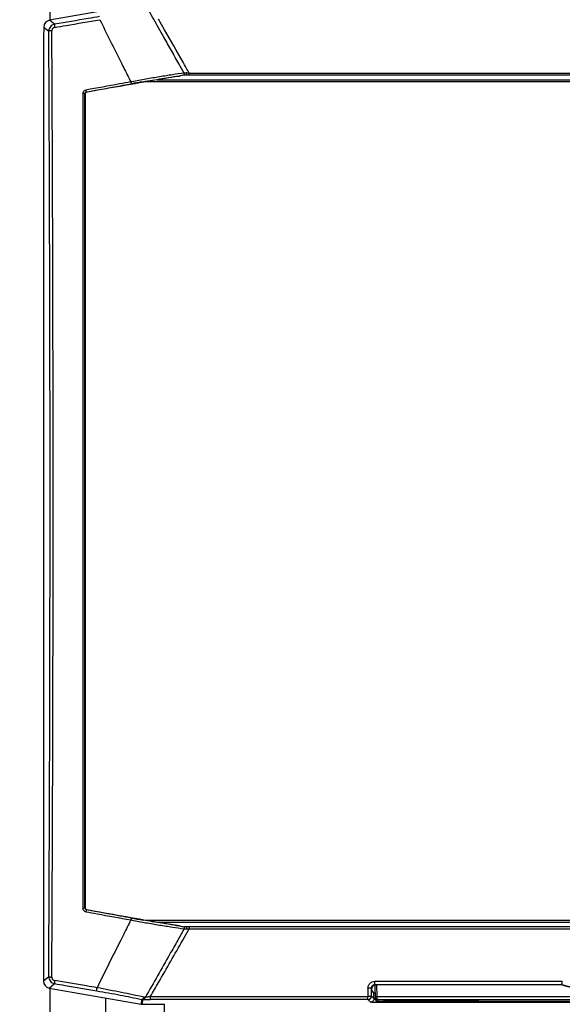
# Model space of a CAD drawing. Units: millimetres. Extents: x -2303 to 3854, y -123 to 3399.
# Drawn here: x -1290 to -1135, y 2486 to 2767 of the extents above; entities that cross this region are included whole.
import ezdxf

# ---------------------------------------------------------------- set-up
doc = ezdxf.new("R2010")
doc.units = ezdxf.units.MM
doc.header["$LTSCALE"] = 46.255
doc.header["$PDMODE"] = 3
doc.header["$PDSIZE"] = 0.3125
doc.layers.get('0').update_dxf_attribs({"linetype": 'CONTINUOUS'})
doc.layers.get('Defpoints').update_dxf_attribs({"linetype": 'CONTINUOUS'})
doc.layers.add('AM_5', color=3, linetype='CONTINUOUS', lineweight=25)
doc.styles.get("Standard").update_dxf_attribs({"font": 'txt', "width": 0.7})
doc.dimstyles.new('AM_DIN$0', dxfattribs={"dimtxt": 3.5, "dimasz": 2.5, "dimexe": 1, "dimexo": 1, "dimgap": 1.5, "dimtad": 1, "dimdsep": 46, "dimtxsty": 'STANDARD', "dimcen": 0, "dimclrd": 256, "dimclre": 256, "dimclrt": 2, "dimadec": 0, "dimazin": 2, "dimtp": 0.1, "dimtm": 0.1, "dimtfac": 0.71, "dimtdec": 3, "dimtmove": 0, "dimatfit": 3, "dimfxl": 1, "dimlwd": -1, "dimlwe": -1, "dimarcsym": 0})

# ---------------------------------------------------------------- blocks, each defined once
blk = doc.blocks.new('*D9')
at = {"layer": 'AM_5', "ltscale": 10, "transparency": 16777216}
for p, q in [((-1211.86, 3178.26), (-2248.54, 3178.26)), ((-2247.54, 1529.2), (-2247.54, 3148.26)), ((-1476.06, 1499.2), (-2248.54, 1499.2))]:
    blk.add_line(p, q, dxfattribs=at)
for points in [[(-2252.54, 3148.26), (-2242.54, 3148.26), (-2247.54, 3178.26)], [(-2252.54, 1529.2), (-2242.54, 1529.2), (-2247.54, 1499.2)]]:
    blk.add_solid(points, dxfattribs=at)
at = {"layer": 'Defpoints', "color": 0, "ltscale": 10, "transparency": 16777216}
for p in [(-2247.54, 3178.26), (-1210.86, 3178.26), (-1475.06, 1499.2)]:
    blk.add_point(p, dxfattribs=at)
at = {"layer": 'AM_5', "color": 2, "ltscale": 10, "transparency": 16777216, "insert": (-2280.04, 2245.52), "char_height": 35, "attachment_point": 5, "rotation": 90}
blk.add_mtext('1700', dxfattribs=at)

msp = doc.modelspace()

# ---------------------------------------------------------------- linework, layer by layer
at = {"color": 9, "linetype": 'Continuous'}
for p, q in [((-1281.197, 2908.499), (-1281.198, 2766.668)), ((-1279.867, 2765.496), (-1281.264, 2766.668)), ((-1248.534, 2763.966), (-1250.236, 2766.944)), ((-1282.914, 2764.701), (-1281.518, 2763.529)), ((-1248.722, 2761.841), (-1250.238, 2764.528)), ((-1241.459, 2751.03), (-1241.459, 2751.577)), ((-1241.459, 2751.577), (-1000.59, 2751.577)), ((-1257.83, 2749.13), (-1258.123, 2749.075)), ((-1250.632, 2749.669), (-991.417, 2749.669)), ((-1271.764, 2745.762), (-1271.764, 2513.498)), ((-1271.207, 2745.655), (-1271.207, 2745.72)), ((-1271.207, 2513.605), (-1271.207, 2745.655)), ((-1270.712, 2746.145), (-1270.795, 2746.214)), ((-1271.207, 2513.54), (-1271.207, 2513.605)), ((-1270.795, 2513.046), (-1270.712, 2513.115)), ((-1258.122, 2510.185), (-1257.83, 2510.13)), ((-1250.632, 2509.591), (-991.417, 2509.591)), ((-1242.94, 2507.664), (-1243.807, 2506.13)), ((-1242.346, 2506.13), (-1241.459, 2507.683)), ((-1241.459, 2508.23), (-1241.459, 2507.683)), ((-1241.459, 2507.683), (-1000.59, 2507.683)), ((-1260.166, 2506.131), (-1261.02, 2504.431)), ((-1243.806, 2506.13), (-1244.766, 2504.43)), ((-1243.316, 2504.43), (-1242.346, 2506.13)), ((-1281.527, 2493.999), (-1283.024, 2492.743)), ((-1188.562, 2491.797), (-1188.562, 2492.69)), ((-1188.562, 2492.69), (-1135.148, 2492.69)), ((-1281.374, 2490.776), (-1279.877, 2492.032)), ((-1281.2, 2490.776), (-1281.203, 2120.233)), ((-1189.536, 2488.467), (-1189.55, 2490.787)), ((-1189.55, 2490.787), (-1189.456, 2490.693)), ((-1188.457, 2491.692), (-1188.562, 2491.797)), ((-1187.883, 2488.301), (-1188.001, 2491.692)), ((-1265.296, 1779.525), (-1265.296, 2487.941)), ((-1255.075, 2487.544), (-1255.196, 2486.16)), ((-1254.85, 2486.13), (-1254.729, 2487.508)), ((-1254.729, 2487.508), (-1254.473, 2487.499)), ((-1253.963, 2488.121), (-1254.228, 2488.134)), ((-1252.498, 2487.468), (-1252.498, 2488.358)), ((-1252.498, 2488.358), (-1190.535, 2488.358)), ((-1190.535, 2487.468), (-1252.498, 2487.468)), ((-1190.535, 2487.468), (-1190.535, 2488.358)), ((-1190.535, 2487.468), (-1189.823, 2486.756)), ((-1188.824, 2487.755), (-1189.536, 2488.467)), ((-1188.824, 2487.755), (-1188.824, 2489.43)), ((-1187.873, 2487.726), (-1187.883, 2488.301)), ((-1054.166, 2488.301), (-1187.883, 2488.301)), ((-1187.866, 2487.476), (-1054.182, 2487.476)), ((-1054.196, 2486.967), (-1187.853, 2486.967)), ((-1187.851, 2486.967), (-1187.851, 2486.966)), ((-1187.825, 2486.967), (-1187.825, 2486.657)), ((-1178.524, 2486.984), (-1178.524, 2487.457)), ((-1178.524, 2487.457), (-1166.524, 2487.457)), ((-1166.524, 2487.179), (-1178.524, 2487.179)), ((-1166.524, 2486.984), (-1178.524, 2486.984)), ((-1166.524, 2486.984), (-1166.524, 2487.457)), ((-1248.53, 1779.525), (-1248.53, 2486.13)), ((-1054.223, 2486.657), (-1187.825, 2486.657))]:
    msp.add_line(p, q, dxfattribs=at)
at = {"color": 7, "linetype": 'Continuous'}
for p, q in [((-1255.189, 2771.266), (-1281.264, 2766.668)), ((-1282.914, 2764.23), (-1283.024, 2762.13)), ((-1283.024, 2762.13), (-1283.024, 2492.743)), ((-1282.914, 2764.701), (-1282.914, 2764.23)), ((-999.225, 2751.03), (-1242.823, 2751.03)), ((-988.347, 2749.13), (-1253.702, 2749.13)), ((-1271.127, 2745.655), (-1271.127, 2513.605)), ((-1271.127, 2513.605), (-1271.207, 2513.54)), ((-1253.702, 2510.13), (-988.347, 2510.13)), ((-999.225, 2508.23), (-1242.823, 2508.23)), ((-1281.374, 2490.776), (-1255.196, 2486.16)), ((-1189.456, 2490.061), (-1189.456, 2490.693)), ((-1188.824, 2489.43), (-1189.456, 2490.061)), ((-1188.493, 2491.542), (-1189.054, 2491.493)), ((-1188.562, 2491.797), (-1135.293, 2491.797)), ((-1188.35, 2487.448), (-1188.499, 2491.691)), ((-1135.308, 2491.692), (-1188.457, 2491.692)), ((-1135.293, 2491.797), (-1135.308, 2491.692)), ((-1187.866, 2487.476), (-1187.853, 2486.967)), ((-1187.851, 2486.966), (-1054.198, 2486.966)), ((-1185.356, 2487.312), (-1185.251, 2487.319)), ((-1185.251, 2487.319), (-1185.129, 2487.328)), ((-1185.129, 2487.328), (-1184.991, 2487.336)), ((-1184.991, 2487.336), (-1184.835, 2487.344)), ((-1184.835, 2487.344), (-1184.663, 2487.353)), ((-1184.663, 2487.353), (-1184.477, 2487.361)), ((-1184.176, 2487.373), (-1183.963, 2487.38)), ((-1183.963, 2487.38), (-1183.741, 2487.388)), ((-1183.741, 2487.388), (-1183.509, 2487.394)), ((-1183.509, 2487.394), (-1183.268, 2487.401)), ((-1183.268, 2487.401), (-1183.019, 2487.407)), ((-1183.019, 2487.407), (-1182.762, 2487.413)), ((-1182.762, 2487.413), (-1182.497, 2487.418)), ((-1182.497, 2487.418), (-1182.225, 2487.423)), ((-1182.225, 2487.423), (-1181.946, 2487.428)), ((-1181.946, 2487.428), (-1181.661, 2487.433)), ((-1181.661, 2487.433), (-1181.37, 2487.436)), ((-1181.37, 2487.436), (-1181.074, 2487.44)), ((-1181.074, 2487.44), (-1180.773, 2487.443)), ((-1180.773, 2487.443), (-1180.311, 2487.447)), ((-1180.311, 2487.447), (-1179.838, 2487.45)), ((-1179.838, 2487.45), (-1179.355, 2487.453)), ((-1179.355, 2487.453), (-1179.029, 2487.453)), ((-1179.029, 2487.453), (-1178.698, 2487.454)), ((-1178.698, 2487.454), (-1166.524, 2487.454)), ((-1166.524, 2487.454), (-1166.11, 2487.454)), ((-1166.11, 2487.454), (-1165.676, 2487.452)), ((-1165.676, 2487.452), (-1165.25, 2487.451)), ((-1165.25, 2487.451), (-1164.832, 2487.448)), ((-1164.832, 2487.448), (-1164.423, 2487.445)), ((-1164.423, 2487.445), (-1164.023, 2487.441)), ((-1164.023, 2487.441), (-1163.633, 2487.436)), ((-1163.633, 2487.436), (-1163.254, 2487.431)), ((-1163.254, 2487.431), (-1162.886, 2487.425)), ((-1162.886, 2487.425), (-1162.53, 2487.418)), ((-1162.53, 2487.418), (-1162.187, 2487.411)), ((-1162.187, 2487.411), (-1161.858, 2487.403)), ((-1161.858, 2487.403), (-1161.544, 2487.395)), ((-1161.544, 2487.395), (-1161.343, 2487.389)), ((-1161.343, 2487.389), (-1161.15, 2487.383)), ((-1161.15, 2487.383), (-1160.964, 2487.376)), ((-1160.964, 2487.376), (-1160.787, 2487.37)), ((-1160.787, 2487.37), (-1160.617, 2487.363)), ((-1160.617, 2487.363), (-1160.455, 2487.356)), ((-1160.455, 2487.356), (-1160.303, 2487.349)), ((-1160.303, 2487.349), (-1160.159, 2487.341)), ((-1160.159, 2487.341), (-1160.026, 2487.334)), ((-1160.026, 2487.334), (-1159.903, 2487.326)), ((-1159.903, 2487.326), (-1159.791, 2487.319)), ((-1254.85, 2486.13), (-1248.494, 2486.13))]:
    msp.add_line(p, q, dxfattribs=at)
for points in [[(-1185.595, 2487.288), (-1185.596, 2487.288), (-1185.599, 2487.288), (-1185.595, 2487.288), (-1185.583, 2487.29), (-1185.566, 2487.292), (-1185.543, 2487.295), (-1185.515, 2487.298), (-1185.482, 2487.301), (-1185.444, 2487.304), (-1185.402, 2487.308), (-1185.356, 2487.312)], [(-1184.477, 2487.361), (-1184.279, 2487.369), (-1184.176, 2487.373)], [(-1159.791, 2487.319), (-1159.692, 2487.312), (-1159.648, 2487.308), (-1159.607, 2487.304), (-1159.57, 2487.301), (-1159.537, 2487.298), (-1159.509, 2487.295), (-1159.486, 2487.292), (-1159.482, 2487.292)]]:
    msp.add_lwpolyline(points, dxfattribs=at)
at = {"color": 9, "linetype": 'Continuous'}
for centre, radius, start, end in [((-1279.524, 2763.533), 1.993, 140.02024, 180.12203), ((-1279.525, 2763.532), 1.993, 99.87921, 139.98232), ((268.991, 3522.474), 1711.786, 206.196206, 206.644062), ((-25567.036, 2629.871), 24285.887, 359.9994314, 0.3153308), ((544.76, 3660.537), 2020.185, 206.690483, 206.819246), ((-1243.307, 2751.245), 0.392, 325.33192, 326.57729), ((-1243.329, 2751.26), 0.419, 326.62726, 332.44102), ((-1258.505, 2582.593), 169.842, 84.23994, 84.49225), ((-1186.157, 2351.929), 403.06, 99.78134, 100.26503), ((-25631.555, 2629.57), 24350.405, 359.6810041, 0.0001407), ((546.297, 1597.948), 2021.907, 153.180816, 153.309458), ((-1186.259, 2906.754), 402.474, 259.73462, 260.21901), ((-1243.307, 2508.014), 0.392, 33.41618, 34.66052), ((-1257.927, 2670.81), 163.956, 275.50322, 275.76459), ((301.97, 1720.447), 1748.59, 153.362028, 153.858871), ((-1279.534, 2493.995), 1.993, 179.87538, 219.97761), ((-1279.535, 2493.996), 1.993, 220.01574, 260.12029), ((-1121.023, 2539.845), 50.122, 253.45961, 286.53823), ((-1254.693, 2489.5), 1.992, 258.94181, 260.49265), ((-1254.694, 2489.495), 1.988, 260.4922, 263.96647), ((-1254.695, 2489.488), 1.98, 263.96714, 269.00773), ((-1254.177, 2489.211), 1.079, 257.47271, 267.2637), ((-1190.538, 2488.47), 1.001, 270.17628, 359.82385), ((-1187.852, 2487.466), 0.499, 182.01503, 189.43024), ((-1187.849, 2487.466), 0.502, 189.42291, 192.54979), ((-1187.852, 2487.466), 0.499, 192.54753, 196.79816), ((-1187.853, 2487.465), 0.497, 196.80473, 200.9861), ((-1187.852, 2487.466), 0.499, 200.98591, 209.06364), ((-1187.853, 2487.465), 0.497, 209.06523, 211.5639), ((-1187.851, 2487.467), 0.5, 211.57113, 216.97874), ((-1187.849, 2487.468), 0.502, 216.9753, 218.88006), ((-1187.851, 2487.467), 0.5, 218.87608, 224.73826), ((-1187.854, 2487.463), 0.495, 224.7456, 226.04011), ((-1187.851, 2487.466), 0.499, 226.05259, 232.45809), ((-1187.85, 2487.469), 0.502, 232.45013, 240.00072), ((-1187.851, 2487.466), 0.5, 240.01792, 247.56235), ((-1187.851, 2487.467), 0.5, 247.56384, 254.93407), ((-1187.851, 2487.469), 0.502, 254.95145, 262.07593), ((-1187.851, 2487.468), 0.501, 262.06524, 269.73572), ((-1160.536, 2474.592), 12.755, 85.14921, 85.8734)]:
    msp.add_arc(centre, radius, start, end, dxfattribs=at)
at = {"color": 7, "linetype": 'Continuous'}
for centre, radius, start, end in [((-1242.822, 2749.266), 1.764, 90.03192, 95.27457), ((-1242.822, 2509.995), 1.765, 264.72724, 269.96985), ((-664.316, 2492.01), 526.232, 180.14354, 180.39758), ((-1121.024, 2540.13), 50.5, 253.56998, 286.43002), ((-1187.851, 2487.466), 0.5, 182, 270.00015)]:
    msp.add_arc(centre, radius, start, end, dxfattribs=at)
for centre, major_axis, ratio, start_param, end_param in [((-1280.912, 2764.697), (-1.536, 1.289), 0.997668, 5.586203, 6.9801676), ((-1541.19, 2629.63), (7374.57, 1296.774), 0.0090763, 1.5297901, 1.5325149), ((-1541.19, 2629.63), (7374.57, -1296.774), 0.0090763, -1.5325149, -1.5297901), ((-1281.022, 2492.748), (-1.536, -1.289), 0.997668, 5.586203, 6.9801676), ((-1188.454, 2490.691), (-0.709, 0.709), 0.9972647, 5.4991567, 7.0672139), ((-1187.825, 2489.433), (1, 0), 0.0524078, 3.1939525, 4.0771158), ((-1254.849, 2488.133), (-0.175, -1.995), 0.9986191, 6.1960387, 6.3703319)]:
    msp.add_ellipse(centre, major_axis=major_axis, ratio=ratio, start_param=start_param, end_param=end_param, dxfattribs=at)
at = {"color": 9, "linetype": 'Continuous'}
for points, knots in [([(-1267.035, 2767.69), (-1268.104, 2767.507), (-1272.382, 2766.775), (-1276.659, 2766.044), (-1279.867, 2765.496)], [0, 0, 0, 0, 0.2500941, 1, 1, 1, 1]), ([(-1279.867, 2765.496), (-1279.875, 2765.49), (-1279.884, 2765.459), (-1279.89, 2765.405), (-1279.891, 2765.321), (-1279.887, 2765.215), (-1279.877, 2765.086), (-1279.855, 2764.884), (-1279.833, 2764.726), (-1279.816, 2764.616)], [0, 0, 0, 0, 0.0342892, 0.0982659, 0.1918193, 0.3131203, 0.4595197, 0.62631, 1, 1, 1, 1]), ([(-1279.816, 2764.616), (-1278.746, 2764.799), (-1274.465, 2765.531), (-1270.184, 2766.263), (-1266.973, 2766.812)], [0, 0, 0, 0, 0.2499047, 1, 1, 1, 1]), ([(-1280.642, 2763.632), (-1280.752, 2763.63), (-1280.912, 2763.625), (-1281.115, 2763.61), (-1281.244, 2763.598), (-1281.35, 2763.584), (-1281.432, 2763.568), (-1281.484, 2763.552), (-1281.513, 2763.538), (-1281.518, 2763.529)], [0, 0, 0, 0, 0.3737168, 0.5403203, 0.6866686, 0.8084583, 0.9022832, 0.9659582, 1, 1, 1, 1]), ([(-1279.816, 2764.616), (-1279.93, 2764.596), (-1280.154, 2764.517), (-1280.427, 2764.289), (-1280.602, 2763.98), (-1280.641, 2763.746), (-1280.642, 2763.63)], [0, 0, 0, 0, 0.2496584, 0.5000171, 0.7502788, 1, 1, 1, 1]), ([(-1280.274, 2629.63), (-1280.276, 2635.223), (-1280.277, 2646.409), (-1280.295, 2663.186), (-1280.323, 2679.956), (-1280.379, 2702.297), (-1280.453, 2724.621), (-1280.541, 2744.141), (-1280.595, 2755.281), (-1280.624, 2760.848), (-1280.642, 2763.63)], [0, 0, 0, 0, 0.1252252, 0.2504289, 0.3755898, 0.5006862, 0.7506004, 0.8753752, 0.9377078, 1, 1, 1, 1]), ([(-1241.459, 2751.577), (-1242.049, 2752.61), (-1244.407, 2756.74), (-1246.765, 2760.869), (-1248.534, 2763.966)], [0, 0, 0, 0, 0.2500668, 1, 1, 1, 1]), ([(-1242.94, 2751.596), (-1243.419, 2752.451), (-1244.618, 2754.589), (-1246.559, 2757.996), (-1248.001, 2760.559), (-1248.72, 2761.842)], [0, 0, 0, 0, 0.2500207, 0.625093, 1, 1, 1, 1]), ([(-1242.94, 2751.596), (-1244.045, 2751.446), (-1246.378, 2751.104), (-1250.011, 2750.521), (-1253.872, 2749.86), (-1256.502, 2749.379), (-1257.83, 2749.13)], [0, 0, 0, 0, 0.2215329, 0.4686364, 0.7313946, 1, 1, 1, 1]), ([(-1254.633, 2749.13), (-1252.826, 2749.442), (-1249.388, 2750.01), (-1245.94, 2750.526), (-1244.303, 2750.751)], [0, 0, 0, 0, 0.5258259, 1, 1, 1, 1]), ([(-1242.94, 2751.596), (-1242.909, 2751.507), (-1242.882, 2751.326), (-1242.918, 2751.143), (-1242.958, 2751.066)], [0, 0, 0, 0, 0.5207115, 1, 1, 1, 1]), ([(-1242.203, 2751.65), (-1242.269, 2751.645), (-1242.515, 2751.625), (-1242.76, 2751.607), (-1242.94, 2751.596)], [0, 0, 0, 0, 0.2683816, 1, 1, 1, 1]), ([(-1258.123, 2749.075), (-1259.191, 2748.882), (-1263.463, 2748.108), (-1267.735, 2747.333), (-1270.939, 2746.751)], [0, 0, 0, 0, 0.2500871, 1, 1, 1, 1]), ([(-1258.123, 2749.076), (-1258.111, 2749.01), (-1258.093, 2748.913), (-1258.066, 2748.79), (-1258.047, 2748.709), (-1258.028, 2748.643), (-1258.012, 2748.591), (-1257.998, 2748.559), (-1257.989, 2748.54), (-1257.983, 2748.538)], [0, 0, 0, 0, 0.3603446, 0.5282219, 0.678283, 0.8039883, 0.901385, 0.9673545, 1, 1, 1, 1]), ([(-1271.764, 2745.762), (-1271.764, 2745.878), (-1271.724, 2746.112), (-1271.546, 2746.419), (-1271.275, 2746.648), (-1271.053, 2746.73), (-1270.939, 2746.751)], [0, 0, 0, 0, 0.249787, 0.5001153, 0.7503271, 1, 1, 1, 1]), ([(-1271.215, 2745.726), (-1271.223, 2745.73), (-1271.245, 2745.735), (-1271.31, 2745.746), (-1271.423, 2745.756), (-1271.583, 2745.762), (-1271.702, 2745.762), (-1271.764, 2745.762)], [0, 0, 0, 0, 0.0490923, 0.1262738, 0.3563793, 0.6622772, 1, 1, 1, 1]), ([(-1271.207, 2745.72), (-1271.207, 2745.834), (-1271.123, 2746.069), (-1270.907, 2746.194), (-1270.795, 2746.214)], [0, 0, 0, 0, 0.5004797, 1, 1, 1, 1]), ([(-1270.795, 2746.214), (-1270.801, 2746.216), (-1270.811, 2746.234), (-1270.825, 2746.266), (-1270.843, 2746.318), (-1270.862, 2746.385), (-1270.882, 2746.465), (-1270.909, 2746.588), (-1270.928, 2746.685), (-1270.939, 2746.751)], [0, 0, 0, 0, 0.0335004, 0.0997666, 0.1972218, 0.3228344, 0.4726948, 0.6403002, 1, 1, 1, 1]), ([(-1280.651, 2493.896), (-1280.633, 2496.714), (-1280.604, 2502.352), (-1280.548, 2513.635), (-1280.483, 2527.751), (-1280.42, 2544.704), (-1280.367, 2561.671), (-1280.324, 2578.65), (-1280.296, 2595.638), (-1280.281, 2609.8), (-1280.275, 2621.131), (-1280.275, 2626.797), (-1280.274, 2629.63)], [0, 0, 0, 0, 0.0622867, 0.124615, 0.2493839, 0.3742849, 0.4992959, 0.6243948, 0.7495598, 0.8747689, 0.9373831, 1, 1, 1, 1]), ([(-1271.215, 2513.534), (-1271.236, 2513.524), (-1271.303, 2513.516), (-1271.423, 2513.503), (-1271.584, 2513.498), (-1271.702, 2513.497), (-1271.764, 2513.498)], [0, 0, 0, 0, 0.1268743, 0.3572226, 0.6628351, 1, 1, 1, 1]), ([(-1270.939, 2512.509), (-1271.053, 2512.53), (-1271.276, 2512.611), (-1271.546, 2512.841), (-1271.723, 2513.148), (-1271.764, 2513.382), (-1271.764, 2513.498)], [0, 0, 0, 0, 0.2496081, 0.4998902, 0.7501891, 1, 1, 1, 1]), ([(-1270.795, 2513.046), (-1270.907, 2513.066), (-1271.123, 2513.191), (-1271.207, 2513.426), (-1271.207, 2513.54)], [0, 0, 0, 0, 0.5001106, 1, 1, 1, 1]), ([(-1270.795, 2513.046), (-1270.801, 2513.044), (-1270.811, 2513.025), (-1270.825, 2512.993), (-1270.843, 2512.941), (-1270.862, 2512.875), (-1270.882, 2512.795), (-1270.909, 2512.671), (-1270.928, 2512.575), (-1270.939, 2512.509)], [0, 0, 0, 0, 0.0335004, 0.0997666, 0.1972218, 0.3228344, 0.4726948, 0.6403002, 1, 1, 1, 1]), ([(-1270.939, 2512.509), (-1269.871, 2512.315), (-1265.599, 2511.539), (-1261.327, 2510.764), (-1258.122, 2510.184)], [0, 0, 0, 0, 0.2499114, 1, 1, 1, 1]), ([(-1257.983, 2510.722), (-1259.051, 2510.915), (-1263.322, 2511.689), (-1267.592, 2512.464), (-1270.795, 2513.046)], [0, 0, 0, 0, 0.2500873, 1, 1, 1, 1]), ([(-1257.983, 2510.722), (-1257.989, 2510.72), (-1257.998, 2510.701), (-1258.012, 2510.669), (-1258.028, 2510.617), (-1258.047, 2510.551), (-1258.066, 2510.47), (-1258.093, 2510.347), (-1258.111, 2510.25), (-1258.123, 2510.184)], [0, 0, 0, 0, 0.0326455, 0.098615, 0.1960117, 0.321717, 0.4717781, 0.6396554, 1, 1, 1, 1]), ([(-1257.83, 2510.13), (-1256.502, 2509.881), (-1253.872, 2509.4), (-1250.011, 2508.738), (-1246.377, 2508.156), (-1244.044, 2507.814), (-1242.94, 2507.664)], [0, 0, 0, 0, 0.2686083, 0.5313682, 0.778471, 1, 1, 1, 1]), ([(-1244.303, 2508.508), (-1245.94, 2508.734), (-1249.388, 2509.249), (-1252.826, 2509.818), (-1254.633, 2510.13)], [0, 0, 0, 0, 0.4741563, 1, 1, 1, 1]), ([(-1242.98, 2508.23), (-1242.975, 2508.224), (-1242.959, 2508.197), (-1242.945, 2508.167), (-1242.936, 2508.145)], [0, 0, 0, 0, 0.2407387, 1, 1, 1, 1]), ([(-1242.936, 2508.145), (-1242.908, 2508.071), (-1242.885, 2507.906), (-1242.912, 2507.743), (-1242.94, 2507.664)], [0, 0, 0, 0, 0.486378, 1, 1, 1, 1]), ([(-1242.94, 2507.664), (-1242.884, 2507.661), (-1242.638, 2507.645), (-1242.393, 2507.625), (-1242.203, 2507.609)], [0, 0, 0, 0, 0.22827, 1, 1, 1, 1]), ([(-1244.764, 2504.429), (-1245.53, 2503.07), (-1248.596, 2497.633), (-1251.664, 2492.197), (-1253.963, 2488.121)], [0, 0, 0, 0, 0.2500917, 1, 1, 1, 1]), ([(-1252.498, 2488.358), (-1251.733, 2489.697), (-1248.671, 2495.054), (-1245.611, 2500.411), (-1243.316, 2504.43)], [0, 0, 0, 0, 0.2499083, 1, 1, 1, 1]), ([(-1281.527, 2493.999), (-1281.523, 2493.99), (-1281.494, 2493.976), (-1281.441, 2493.96), (-1281.359, 2493.944), (-1281.253, 2493.929), (-1281.125, 2493.917), (-1280.922, 2493.903), (-1280.762, 2493.897), (-1280.651, 2493.895)], [0, 0, 0, 0, 0.0345186, 0.0985911, 0.1921779, 0.31347, 0.4598264, 0.6265432, 1, 1, 1, 1]), ([(-1280.651, 2493.896), (-1280.652, 2493.778), (-1280.612, 2493.54), (-1280.489, 2493.332), (-1280.413, 2493.242)], [0, 0, 0, 0, 0.4992769, 1, 1, 1, 1]), ([(-1280.413, 2493.242), (-1280.338, 2493.156), (-1280.157, 2493.008), (-1279.937, 2492.931), (-1279.825, 2492.91)], [0, 0, 0, 0, 0.5005356, 1, 1, 1, 1]), ([(-1279.826, 2492.911), (-1279.843, 2492.801), (-1279.865, 2492.643), (-1279.886, 2492.441), (-1279.896, 2492.313), (-1279.901, 2492.207), (-1279.9, 2492.123), (-1279.894, 2492.069), (-1279.885, 2492.038), (-1279.877, 2492.032)], [0, 0, 0, 0, 0.3739167, 0.5405486, 0.6868935, 0.8086579, 0.9024422, 0.9660599, 1, 1, 1, 1]), ([(-1267.76, 2490.848), (-1268.765, 2491.02), (-1272.787, 2491.708), (-1276.809, 2492.396), (-1279.825, 2492.91)], [0, 0, 0, 0, 0.2500884, 1, 1, 1, 1]), ([(-1190.546, 2490.691), (-1190.549, 2490.95), (-1190.446, 2491.473), (-1190.009, 2492.138), (-1189.347, 2492.585), (-1188.822, 2492.69), (-1188.562, 2492.69)], [0, 0, 0, 0, 0.2493354, 0.4990819, 0.7493243, 1, 1, 1, 1]), ([(-1279.877, 2492.032), (-1278.872, 2491.861), (-1274.853, 2491.174), (-1270.834, 2490.487), (-1267.82, 2489.971)], [0, 0, 0, 0, 0.24991, 1, 1, 1, 1]), ([(-1267.82, 2489.971), (-1267.828, 2489.977), (-1267.834, 2490.008), (-1267.84, 2490.062), (-1267.839, 2490.145), (-1267.833, 2490.251), (-1267.822, 2490.379), (-1267.799, 2490.58), (-1267.777, 2490.739), (-1267.759, 2490.848)], [0, 0, 0, 0, 0.033286, 0.0968662, 0.1903024, 0.3116707, 0.4582797, 0.6253931, 1, 1, 1, 1]), ([(-1267.82, 2489.971), (-1265.589, 2489.589), (-1261.333, 2488.822), (-1257.091, 2487.977), (-1255.075, 2487.544)], [0, 0, 0, 0, 0.523313, 1, 1, 1, 1]), ([(-1254.41, 2488.158), (-1256.524, 2488.627), (-1260.968, 2489.555), (-1265.425, 2490.415), (-1267.76, 2490.848)], [0, 0, 0, 0, 0.476964, 1, 1, 1, 1]), ([(-1189.55, 2490.787), (-1189.555, 2490.777), (-1189.588, 2490.761), (-1189.649, 2490.743), (-1189.745, 2490.726), (-1189.867, 2490.712), (-1190.014, 2490.702), (-1190.243, 2490.694), (-1190.423, 2490.692), (-1190.546, 2490.691)], [0, 0, 0, 0, 0.0342212, 0.0992626, 0.1951292, 0.3190118, 0.4668436, 0.6335723, 1, 1, 1, 1]), ([(-1189.55, 2490.787), (-1189.551, 2490.918), (-1189.504, 2491.183), (-1189.358, 2491.409), (-1189.266, 2491.503)], [0, 0, 0, 0, 0.5007486, 1, 1, 1, 1]), ([(-1189.266, 2491.503), (-1189.176, 2491.595), (-1188.955, 2491.746), (-1188.692, 2491.798), (-1188.562, 2491.797)], [0, 0, 0, 0, 0.4986639, 1, 1, 1, 1]), ([(-1255.075, 2487.544), (-1255.013, 2487.538), (-1254.873, 2487.565), (-1254.688, 2487.696), (-1254.527, 2487.9), (-1254.445, 2488.067), (-1254.41, 2488.158)], [0, 0, 0, 0, 0.1952725, 0.4243358, 0.6954018, 1, 1, 1, 1]), ([(-1254.664, 2487.52), (-1254.558, 2487.552), (-1254.415, 2487.688), (-1254.294, 2487.915), (-1254.247, 2488.058), (-1254.228, 2488.134)], [0, 0, 0, 0, 0.4262696, 0.697514, 1, 1, 1, 1]), ([(-1254.473, 2487.499), (-1254.457, 2487.5), (-1254.389, 2487.511), (-1254.326, 2487.542), (-1254.283, 2487.572)], [0, 0, 0, 0, 0.238617, 1, 1, 1, 1]), ([(-1254.473, 2487.499), (-1254.321, 2487.493), (-1253.663, 2487.475), (-1253.005, 2487.468), (-1252.498, 2487.468)], [0, 0, 0, 0, 0.230173, 1, 1, 1, 1]), ([(-1254.283, 2487.572), (-1254.204, 2487.628), (-1254.066, 2487.803), (-1253.991, 2488.006), (-1253.962, 2488.121)], [0, 0, 0, 0, 0.4498587, 1, 1, 1, 1]), ([(-1252.498, 2488.358), (-1252.627, 2488.334), (-1253.114, 2488.244), (-1253.603, 2488.165), (-1253.963, 2488.12)], [0, 0, 0, 0, 0.2664967, 1, 1, 1, 1]), ([(-1189.537, 2488.467), (-1189.542, 2488.457), (-1189.575, 2488.441), (-1189.636, 2488.423), (-1189.732, 2488.406), (-1189.855, 2488.39), (-1190.002, 2488.377), (-1190.232, 2488.363), (-1190.411, 2488.359), (-1190.535, 2488.358)], [0, 0, 0, 0, 0.034162, 0.0990977, 0.1949624, 0.3189776, 0.466986, 0.6338142, 1, 1, 1, 1]), ([(-1189.117, 2487.05), (-1189.209, 2486.958), (-1189.432, 2486.811), (-1189.693, 2486.756), (-1189.823, 2486.756)], [0, 0, 0, 0, 0.4998328, 1, 1, 1, 1]), ([(-1188.824, 2487.755), (-1188.824, 2487.625), (-1188.879, 2487.364), (-1189.026, 2487.141), (-1189.117, 2487.05)], [0, 0, 0, 0, 0.5001672, 1, 1, 1, 1]), ([(-1188.514, 2487.684), (-1188.555, 2487.688), (-1188.629, 2487.697), (-1188.725, 2487.713), (-1188.785, 2487.73), (-1188.819, 2487.745), (-1188.824, 2487.755)], [0, 0, 0, 0, 0.3902132, 0.6911681, 0.8943012, 1, 1, 1, 1]), ([(-1188.358, 2487.672), (-1188.372, 2487.672), (-1188.424, 2487.676), (-1188.476, 2487.68), (-1188.514, 2487.684)], [0, 0, 0, 0, 0.2640325, 1, 1, 1, 1]), ([(-1188.383, 2488.371), (-1188.382, 2488.364), (-1188.37, 2488.349), (-1188.32, 2488.329), (-1188.272, 2488.32), (-1188.235, 2488.315)], [0, 0, 0, 0, 0.1187342, 0.3182984, 1, 1, 1, 1]), ([(-1188.216, 2487.617), (-1188.239, 2487.639), (-1188.321, 2487.735), (-1188.365, 2487.864), (-1188.368, 2487.958)], [0, 0, 0, 0, 0.2519092, 1, 1, 1, 1]), ([(-1188.235, 2488.315), (-1188.21, 2488.311), (-1188.093, 2488.299), (-1187.975, 2488.298), (-1187.883, 2488.301)], [0, 0, 0, 0, 0.2154976, 1, 1, 1, 1]), ([(-1187.868, 2487.476), (-1187.9, 2487.476), (-1188.027, 2487.489), (-1188.148, 2487.551), (-1188.216, 2487.617)], [0, 0, 0, 0, 0.252387, 1, 1, 1, 1]), ([(-1187.873, 2487.726), (-1187.872, 2487.693), (-1187.871, 2487.634), (-1187.87, 2487.558), (-1187.868, 2487.508), (-1187.868, 2487.484), (-1187.866, 2487.476)], [0, 0, 0, 0, 0.4012486, 0.7070559, 0.9084116, 1, 1, 1, 1]), ([(-1178.524, 2486.984), (-1179.001, 2486.984), (-1179.947, 2486.986), (-1181.123, 2486.997), (-1182.049, 2487.01), (-1182.723, 2487.022), (-1183.374, 2487.037), (-1183.995, 2487.055), (-1184.488, 2487.073), (-1184.857, 2487.089), (-1185.109, 2487.103), (-1185.34, 2487.117), (-1185.545, 2487.132), (-1185.721, 2487.147), (-1185.847, 2487.162), (-1185.93, 2487.174), (-1185.977, 2487.183), (-1186.014, 2487.192), (-1186.039, 2487.201), (-1186.056, 2487.209), (-1186.061, 2487.223), (-1186.046, 2487.233), (-1186.013, 2487.247), (-1185.941, 2487.262), (-1185.827, 2487.279), (-1185.676, 2487.295), (-1185.563, 2487.304), (-1185.501, 2487.309)], [0, 0, 0, 0, 0.1759165, 0.3495403, 0.434627, 0.5178633, 0.5984526, 0.6753677, 0.747249, 0.7806376, 0.8118419, 0.8404456, 0.865995, 0.8879439, 0.9057089, 0.9128606, 0.9187795, 0.9234213, 0.9267611, 0.9288349, 0.9300265, 0.9316399, 0.9344329, 0.9438732, 0.9582604, 0.977149, 1, 1, 1, 1]), ([(-1185.456, 2487.241), (-1185.469, 2487.243), (-1185.494, 2487.246), (-1185.527, 2487.252), (-1185.553, 2487.257), (-1185.571, 2487.264), (-1185.583, 2487.269), (-1185.585, 2487.28), (-1185.574, 2487.287), (-1185.566, 2487.291), (-1185.561, 2487.293)], [0, 0, 0, 0, 0.2491733, 0.4540639, 0.6131066, 0.7255603, 0.7943979, 0.8363566, 0.8970678, 1, 1, 1, 1]), ([(-1185.501, 2487.309), (-1185.291, 2487.326), (-1184.825, 2487.352), (-1183.777, 2487.394), (-1182.309, 2487.428), (-1180.449, 2487.452), (-1179.172, 2487.456), (-1178.524, 2487.457)], [0, 0, 0, 0, 0.0907933, 0.2004965, 0.4509146, 0.7216989, 1, 1, 1, 1]), ([(-1178.524, 2487.179), (-1178.855, 2487.18), (-1179.515, 2487.179), (-1180.501, 2487.178), (-1181.474, 2487.178), (-1182.424, 2487.178), (-1183.334, 2487.182), (-1184.171, 2487.19), (-1184.8, 2487.202), (-1185.215, 2487.221), (-1185.384, 2487.233), (-1185.456, 2487.241)], [0, 0, 0, 0, 0.1432162, 0.2856763, 0.4264457, 0.5642321, 0.6967784, 0.8201964, 0.9266038, 0.9688003, 1, 1, 1, 1]), ([(-1166.524, 2487.457), (-1165.887, 2487.456), (-1164.629, 2487.452), (-1162.795, 2487.43), (-1161.13, 2487.39), (-1160.085, 2487.348), (-1159.618, 2487.314)], [0, 0, 0, 0, 0.2767162, 0.5462853, 0.7965058, 1, 1, 1, 1]), ([(-1159.457, 2487.302), (-1159.401, 2487.297), (-1159.301, 2487.288), (-1159.183, 2487.273), (-1159.107, 2487.261), (-1159.065, 2487.252), (-1159.033, 2487.243), (-1159.012, 2487.235), (-1158.997, 2487.226), (-1158.997, 2487.211), (-1159.012, 2487.203), (-1159.047, 2487.189), (-1159.119, 2487.174), (-1159.232, 2487.158), (-1159.383, 2487.142), (-1159.566, 2487.127), (-1159.777, 2487.112), (-1160.012, 2487.099), (-1160.266, 2487.086), (-1160.634, 2487.07), (-1161.124, 2487.053), (-1161.74, 2487.035), (-1162.384, 2487.021), (-1163.05, 2487.009), (-1163.963, 2486.996), (-1165.122, 2486.986), (-1166.055, 2486.984), (-1166.524, 2486.984)], [0, 0, 0, 0, 0.0210774, 0.0378124, 0.0443998, 0.0497623, 0.0538834, 0.0567738, 0.0585285, 0.0596804, 0.0614654, 0.0643909, 0.073947, 0.088403, 0.1074634, 0.1306417, 0.1572503, 0.1867026, 0.2185262, 0.2523452, 0.3247554, 0.4019988, 0.4827396, 0.565992, 0.6510003, 0.8243869, 1, 1, 1, 1]), ([(-1159.601, 2487.241), (-1159.672, 2487.232), (-1159.843, 2487.22), (-1160.259, 2487.202), (-1160.889, 2487.19), (-1161.725, 2487.182), (-1162.634, 2487.178), (-1163.582, 2487.178), (-1164.552, 2487.178), (-1165.536, 2487.179), (-1166.194, 2487.18), (-1166.524, 2487.179)], [0, 0, 0, 0, 0.0313682, 0.0739583, 0.1805999, 0.3039939, 0.4364387, 0.5740823, 0.714687, 0.8569675, 1, 1, 1, 1]), ([(-1159.491, 2487.293), (-1159.483, 2487.29), (-1159.468, 2487.285), (-1159.473, 2487.27), (-1159.485, 2487.264), (-1159.503, 2487.258), (-1159.542, 2487.249), (-1159.576, 2487.244), (-1159.601, 2487.241)], [0, 0, 0, 0, 0.1468963, 0.1905888, 0.2635411, 0.3792798, 0.5406988, 1, 1, 1, 1]), ([(-1187.825, 2486.657), (-1188.073, 2486.657), (-1188.432, 2486.66), (-1188.891, 2486.672), (-1189.186, 2486.684), (-1189.432, 2486.698), (-1189.62, 2486.714), (-1189.737, 2486.729), (-1189.797, 2486.744), (-1189.816, 2486.751), (-1189.823, 2486.756)], [0, 0, 0, 0, 0.370152, 0.5384571, 0.6874702, 0.8118568, 0.9072722, 0.9697525, 0.9885659, 1, 1, 1, 1])]:
    msp.add_open_spline(points, degree=3, knots=knots, dxfattribs=at)
for points in [[(-1250.236, 2764.529), (-1251.152, 2766.155), (-1252.069, 2767.781), (-1252.985, 2769.406)], [(-1261.02, 2754.829), (-1260.736, 2754.263), (-1260.451, 2753.696), (-1260.166, 2753.129)], [(-1271.207, 2745.72), (-1271.208, 2745.723), (-1271.212, 2745.724), (-1271.215, 2745.726)], [(-1271.207, 2513.54), (-1271.209, 2513.537), (-1271.212, 2513.535), (-1271.215, 2513.534)], [(-1254.729, 2487.508), (-1254.707, 2487.51), (-1254.685, 2487.514), (-1254.664, 2487.52)]]:
    msp.add_open_spline(points, degree=3, dxfattribs=at)
at = {"color": 7, "linetype": 'Continuous'}
for points, knots in [([(-1244.303, 2750.751), (-1245.354, 2750.579), (-1247.464, 2750.221), (-1249.573, 2749.854), (-1250.632, 2749.669)], [0, 0, 0, 0, 0.497618, 1, 1, 1, 1]), ([(-1242.984, 2751.022), (-1243.193, 2751.003), (-1243.633, 2750.905), (-1244.067, 2750.79), (-1244.303, 2750.751)], [0, 0, 0, 0, 0.4673778, 1, 1, 1, 1]), ([(-1242.295, 2751.03), (-1242.289, 2751.031), (-1242.272, 2751.037), (-1242.25, 2751.064), (-1242.237, 2751.087), (-1242.231, 2751.1)], [0, 0, 0, 0, 0.1988315, 0.5392761, 1, 1, 1, 1]), ([(-1242.231, 2751.1), (-1242.226, 2751.112), (-1242.207, 2751.167), (-1242.198, 2751.226), (-1242.193, 2751.273)], [0, 0, 0, 0, 0.2074678, 1, 1, 1, 1]), ([(-1242.193, 2751.273), (-1242.185, 2751.333), (-1242.185, 2751.46), (-1242.193, 2751.586), (-1242.203, 2751.65)], [0, 0, 0, 0, 0.4849368, 1, 1, 1, 1]), ([(-1270.795, 2746.214), (-1269.728, 2746.408), (-1265.457, 2747.184), (-1261.187, 2747.958), (-1257.983, 2748.538)], [0, 0, 0, 0, 0.2499111, 1, 1, 1, 1]), ([(-1270.712, 2746.145), (-1270.824, 2746.125), (-1271.041, 2746.003), (-1271.126, 2745.769), (-1271.127, 2745.655)], [0, 0, 0, 0, 0.500635, 1, 1, 1, 1]), ([(-1271.127, 2513.605), (-1271.126, 2513.491), (-1271.041, 2513.256), (-1270.824, 2513.134), (-1270.712, 2513.115)], [0, 0, 0, 0, 0.4993599, 1, 1, 1, 1]), ([(-1250.632, 2509.591), (-1249.573, 2509.405), (-1247.464, 2509.039), (-1245.354, 2508.681), (-1244.303, 2508.508)], [0, 0, 0, 0, 0.502382, 1, 1, 1, 1]), ([(-1244.303, 2508.508), (-1244.067, 2508.47), (-1243.633, 2508.354), (-1243.193, 2508.257), (-1242.984, 2508.237)], [0, 0, 0, 0, 0.5326219, 1, 1, 1, 1]), ([(-1242.295, 2508.229), (-1242.28, 2508.228), (-1242.248, 2508.199), (-1242.232, 2508.164), (-1242.225, 2508.142)], [0, 0, 0, 0, 0.3924519, 1, 1, 1, 1]), ([(-1242.225, 2508.142), (-1242.221, 2508.132), (-1242.205, 2508.081), (-1242.198, 2508.028), (-1242.193, 2507.987)], [0, 0, 0, 0, 0.214614, 1, 1, 1, 1]), ([(-1242.203, 2507.609), (-1242.193, 2507.674), (-1242.185, 2507.8), (-1242.185, 2507.926), (-1242.193, 2507.987)], [0, 0, 0, 0, 0.5150704, 1, 1, 1, 1]), ([(-1135.243, 2492.07), (-1135.236, 2492.114), (-1135.22, 2492.209), (-1135.199, 2492.358), (-1135.172, 2492.52), (-1135.152, 2492.632), (-1135.148, 2492.69)], [0, 0, 0, 0, 0.2137606, 0.4567852, 0.7216169, 1, 1, 1, 1]), ([(-1135.293, 2491.797), (-1135.285, 2491.823), (-1135.268, 2491.914), (-1135.253, 2492.006), (-1135.243, 2492.07)], [0, 0, 0, 0, 0.2935765, 1, 1, 1, 1])]:
    msp.add_open_spline(points, degree=3, knots=knots, dxfattribs=at)
msp.add_open_spline([(-1271.207, 2745.72), (-1271.18, 2745.698), (-1271.153, 2745.677), (-1271.127, 2745.655)], degree=3, dxfattribs=at)

# ---------------------------------------------------------------- dimensions: what is measured, and where the dimension line sits
at = {"layer": 'AM_5', "ltscale": 10}
dim = msp.add_linear_dim(base=(-2247.542, 3178.263), p1=(-1475.062, 1499.201), p2=(-1210.859, 3178.263), angle=90, text='1700', dimstyle='AM_DIN$0', override={"dimtxt": 35, "dimasz": 30, "dimgap": 15, "dimsah": 1}, dxfattribs=at)
dim.commit()
dim.dimension.update_dxf_attribs({"geometry": '*D9', "text_midpoint": (-2247.542, 2245.523), "dimtype": 160})

doc.saveas('drawing.dxf')
